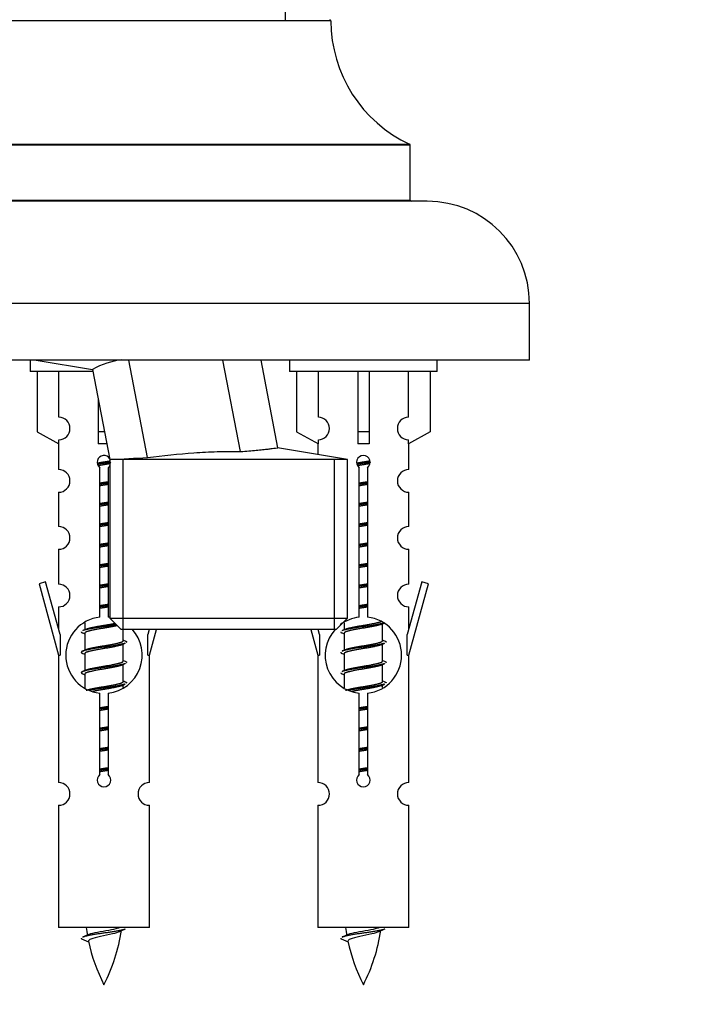
# Model space of a CAD drawing. Units: millimetres. Extents: x 0 to 1488, y 0 to 2166.
# Drawn here: x 1080 to 1139, y 1825 to 1912 of the extents above; entities that cross this region are included whole.
import ezdxf
from ezdxf import colors
from ezdxf.entities.mleader import LeaderData, LeaderLine
from ezdxf.math import Vec2, Vec3

# ---------------------------------------------------------------- set-up
doc = ezdxf.new("R2010")
doc.units = ezdxf.units.MM
doc.layers.add('DV2_Défaut', color=7, linetype='Continuous')
doc.layers.add('Défaut', color=7, linetype='Continuous')

# ---------------------------------------------------------------- blocks, each defined once
blk = doc.blocks.new('_DOT')
at = {"color": 0}
blk.add_line((0, 0), (-1, 0), dxfattribs=at)
at = {"color": 0, "const_width": 0.333}
blk.add_lwpolyline([(-0.1665, 0, 1), (0.1665, 0, 1)], format="xyb", close=True, dxfattribs=at)
blk = doc.blocks.new('SE1')
at = {"layer": 'DV2_Défaut', "color": 7, "linetype": 'Continuous'}
for p, q in [((1103.151, 1912.07), (1103.151, 2001.12)), ((1107.151, 1911.97), (1067.152, 1911.97)), ((1114.151, 1901.006), (1060.151, 1901.006)), ((1060.209, 1901.096), (1114.093, 1901.096)), ((1114.151, 1896.17), (1114.151, 1901.006)), ((1115.651, 1896.07), (1058.651, 1896.07)), ((1060.151, 1896.17), (1114.151, 1896.17)), ((1124.651, 1887.07), (1049.651, 1887.07)), ((1124.651, 1882.07), (1124.651, 1887.07)), ((1124.651, 1882.07), (1049.651, 1882.07)), ((1080.651, 1882.07), (1080.651, 1881.07)), ((1081.178, 1882.07), (1086.153, 1881.254)), ((1090.997, 1873.482), (1089.346, 1882.07)), ((1099.187, 1874.008), (1097.637, 1882.07)), ((1102.477, 1874.344), (1100.992, 1882.07)), ((1103.514, 1882.07), (1103.514, 1881.07)), ((1116.514, 1881.07), (1116.514, 1882.07)), ((1086.123, 1881.07), (1080.651, 1881.07)), ((1081.27, 1881.07), (1081.27, 1875.743)), ((1083.183, 1877.047), (1083.183, 1881.07)), ((1086.148, 1881.255), (1087.674, 1873.32)), ((1116.514, 1881.07), (1103.514, 1881.07)), ((1104.133, 1881.07), (1104.133, 1875.743)), ((1106.046, 1877.047), (1106.046, 1881.07)), ((1109.514, 1881.07), (1109.514, 1875.743)), ((1110.514, 1881.07), (1110.514, 1875.743)), ((1113.983, 1877.047), (1113.983, 1881.07)), ((1115.895, 1881.07), (1115.895, 1875.743)), ((1086.651, 1878.638), (1086.651, 1875.743)), ((1081.27, 1875.743), (1083.183, 1874.691)), ((1083.183, 1874.691), (1083.183, 1875.048)), ((1087.208, 1875.743), (1086.651, 1875.743)), ((1086.651, 1875.743), (1086.651, 1874.691)), ((1104.133, 1875.743), (1106.046, 1874.691)), ((1106.046, 1874.691), (1106.046, 1875.048)), ((1110.514, 1875.743), (1109.514, 1875.743)), ((1109.514, 1875.743), (1109.514, 1874.691)), ((1110.514, 1875.743), (1110.514, 1874.691)), ((1115.895, 1875.743), (1113.983, 1874.691)), ((1113.983, 1874.691), (1113.983, 1875.048)), ((1083.151, 1874.708), (1083.151, 1872.427)), ((1108.629, 1873.32), (1102.451, 1874.346)), ((1106.014, 1874.708), (1106.014, 1873.754)), ((1114.014, 1872.427), (1114.014, 1874.708)), ((1108.629, 1873.32), (1087.674, 1873.32)), ((1087.674, 1873.32), (1087.674, 1859.32)), ((1088.836, 1858.32), (1088.836, 1873.32)), ((1107.467, 1858.32), (1107.467, 1873.32)), ((1108.629, 1859.32), (1108.629, 1873.32)), ((1086.786, 1859.419), (1086.786, 1872.594)), ((1087.517, 1872.594), (1087.517, 1859.419)), ((1109.649, 1859.419), (1109.649, 1872.594)), ((1110.38, 1872.594), (1110.38, 1859.419)), ((1083.151, 1870.428), (1083.151, 1867.399)), ((1114.014, 1867.399), (1114.014, 1870.428)), ((1083.151, 1865.4), (1083.151, 1862.326)), ((1114.014, 1862.326), (1114.014, 1865.4)), ((1082, 1862.527), (1081.425, 1862.36)), ((1081.425, 1862.36), (1083.151, 1856.07)), ((1083.278, 1857.895), (1082, 1862.527)), ((1115.165, 1862.527), (1113.887, 1857.895)), ((1114.014, 1856.07), (1115.74, 1862.36)), ((1115.74, 1862.36), (1115.165, 1862.527)), ((1083.151, 1860.327), (1083.151, 1858.356)), ((1114.014, 1858.356), (1114.014, 1860.327)), ((1085.451, 1858.92), (1085.451, 1858.313)), ((1087.674, 1859.32), (1108.629, 1859.32)), ((1087.674, 1859.32), (1088.674, 1858.32)), ((1107.629, 1858.32), (1108.629, 1859.32)), ((1108.314, 1858.92), (1108.314, 1858.313)), ((1111.573, 1858.783), (1111.892, 1858.926)), ((1111.714, 1857.356), (1111.714, 1858.846)), ((1083.278, 1857.895), (1083.278, 1856.07)), ((1085.273, 1858.026), (1085.451, 1857.947)), ((1085.451, 1858.003), (1085.451, 1856.513)), ((1107.629, 1858.32), (1088.674, 1858.32)), ((1088.851, 1857.356), (1088.851, 1858.32)), ((1091.141, 1858.32), (1091.024, 1857.895)), ((1091.024, 1856.07), (1091.024, 1857.895)), ((1091.151, 1856.07), (1091.769, 1858.32)), ((1105.397, 1858.32), (1106.014, 1856.07)), ((1106.141, 1857.895), (1106.024, 1858.32)), ((1106.141, 1857.895), (1106.141, 1856.07)), ((1108.137, 1858.026), (1108.314, 1857.947)), ((1108.314, 1858.003), (1108.314, 1856.513)), ((1113.887, 1856.07), (1113.887, 1857.895)), ((1088.71, 1856.983), (1089.029, 1857.126)), ((1088.851, 1855.556), (1088.851, 1857.046)), ((1111.573, 1856.983), (1111.892, 1857.126)), ((1111.714, 1855.556), (1111.714, 1857.046)), ((1083.151, 1856.07), (1083.278, 1856.07)), ((1083.151, 1856.07), (1083.151, 1844.84)), ((1085.273, 1856.226), (1085.451, 1856.147)), ((1085.451, 1856.203), (1085.451, 1854.713)), ((1091.024, 1856.07), (1091.151, 1856.07)), ((1091.151, 1844.84), (1091.151, 1856.07)), ((1106.014, 1856.07), (1106.141, 1856.07)), ((1106.014, 1856.07), (1106.014, 1844.84)), ((1108.137, 1856.226), (1108.314, 1856.147)), ((1108.314, 1856.203), (1108.314, 1854.713)), ((1113.887, 1856.07), (1114.014, 1856.07)), ((1114.014, 1844.84), (1114.014, 1856.07)), ((1088.71, 1855.183), (1089.029, 1855.326)), ((1088.851, 1853.756), (1088.851, 1855.246)), ((1111.573, 1855.183), (1111.892, 1855.326)), ((1111.714, 1853.756), (1111.714, 1855.246)), ((1085.273, 1854.426), (1085.451, 1854.347)), ((1085.451, 1854.403), (1085.451, 1853.198)), ((1108.137, 1854.426), (1108.314, 1854.347)), ((1108.314, 1854.403), (1108.314, 1853.198)), ((1088.71, 1853.383), (1089.029, 1853.526)), ((1088.851, 1853.219), (1088.851, 1853.446)), ((1111.573, 1853.383), (1111.892, 1853.526)), ((1111.714, 1853.219), (1111.714, 1853.446)), ((1086.786, 1845.546), (1086.786, 1852.72)), ((1087.517, 1852.72), (1087.517, 1845.546)), ((1109.649, 1845.546), (1109.649, 1852.72)), ((1110.38, 1852.72), (1110.38, 1845.546)), ((1083.151, 1842.841), (1083.151, 1832.07)), ((1091.151, 1832.07), (1091.151, 1842.841)), ((1106.014, 1842.841), (1106.014, 1832.07)), ((1114.014, 1832.07), (1114.014, 1842.841)), ((1091.151, 1832.07), (1083.151, 1832.07)), ((1114.014, 1832.07), (1106.014, 1832.07)), ((1085.182, 1831.079), (1085.799, 1830.815)), ((1108.045, 1831.079), (1108.662, 1830.815))]:
    blk.add_line(p, q, dxfattribs=at)
for centre, radius, start, end in [((1107.051, 1911.97), 0.1, 0.042, 90), ((1119.151, 1911.978), 12, 180.042, 245.07327), ((1114.051, 1901.006), 0.1, 0, 65.07327), ((1114.251, 1896.17), 0.1, 180, 270), ((1115.651, 1887.07), 9, 0, 90), ((1089.81, 1874.557), 7.633, 98.28504, 118.6643), ((1083.151, 1876.048), 1, 271.79784, 88.20216), ((1106.014, 1876.048), 1, 271.79784, 88.20216), ((1114.014, 1876.048), 1, 91.79784, 268.20216), ((1087.151, 1873.07), 0.6, 29.57246, 232.49111), ((1060.748, 2458.123), 585.423, 272.636131, 272.961743), ((1110.014, 1873.07), 0.6, 307.50889, 232.49111), ((1083.151, 1871.427), 1, 270.00005, 90.00005), ((1087.151, 1873.07), 0.6, 307.50889, 332.00815), ((1114.014, 1871.427), 1, 89.99995, 269.99995), ((1083.151, 1866.399), 1, 270.00005, 90.00005), ((1114.014, 1866.399), 1, 89.99995, 269.99995), ((1083.151, 1861.326), 1, 270.00005, 90.00005), ((1114.014, 1861.326), 1, 89.99995, 269.99995), ((1087.151, 1856.07), 3.369, 96.2248, 263.7752), ((1087.151, 1856.07), 3.369, 80.46964, 83.7752), ((1110.014, 1856.07), 3.369, 96.2248, 127.41428), ((1110.014, 1856.07), 3.369, 276.2248, 83.7752), ((1067.561, 1898.083), 43.609, 293.96371, 294.41881), ((1087.151, 1856.07), 3.369, 276.2248, 42.69499), ((1110.014, 1856.07), 3.369, 137.91267, 263.7752), ((1090.425, 1898.083), 43.609, 293.96371, 294.41881), ((1106.633, 1897.03), 43.426, 245.82759, 246.08465), ((1129.496, 1897.03), 43.426, 245.82759, 246.08465), ((1067.561, 1896.283), 43.609, 293.96371, 294.41881), ((1090.425, 1896.283), 43.609, 293.96371, 294.41881), ((1106.633, 1895.23), 43.426, 245.82759, 246.08465), ((1129.496, 1895.23), 43.426, 245.82759, 246.08465), ((1067.561, 1894.483), 43.609, 293.96371, 294.41881), ((1090.425, 1894.483), 43.609, 293.96371, 294.41881), ((1106.633, 1893.43), 43.426, 245.82759, 246.08465), ((1129.496, 1893.43), 43.426, 245.82759, 246.08465), ((1087.151, 1845.07), 0.6, 127.50889, 52.49111), ((1110.014, 1845.07), 0.6, 127.50889, 52.49111), ((1083.151, 1843.84), 1, 270.00005, 90.00005), ((1091.151, 1843.84), 1, 89.99995, 269.99995), ((1106.014, 1843.84), 1, 270.00005, 90.00005), ((1114.014, 1843.84), 1, 89.99995, 269.99995), ((1100.906, 1834.076), 15.455, 187.46067, 190.15118), ((1073.396, 1834.076), 15.455, 332.87359, 351.63784), ((1100.903, 1805.03), 29.401, 113.82049, 114.94098), ((1123.769, 1834.076), 15.455, 187.46067, 190.15118), ((1096.259, 1834.076), 15.455, 332.87359, 351.63784), ((1123.766, 1805.03), 29.401, 113.82049, 114.94098), ((1069.327, 1867.181), 39.327, 293.92211, 294.83951), ((1100.906, 1834.076), 15.455, 192.02544, 207.12641), ((1092.19, 1867.181), 39.327, 293.92211, 294.83951), ((1123.769, 1834.076), 15.455, 192.02544, 207.12641)]:
    blk.add_arc(centre, radius, start, end, dxfattribs=at)
for centre, start_param in [((1087.151, 1872.506), 1.505892), ((1110.014, 1872.506), 1.445468)]:
    blk.add_ellipse(centre, major_axis=(4, 0), ratio=0.550336, start_param=start_param, end_param=1.696124, dxfattribs=at)
for points, knots in [([(1099.187, 1874.008), (1099.699, 1874.051), (1100.158, 1874.092), (1100.769, 1874.151), (1100.96, 1874.17), (1101.31, 1874.206), (1101.468, 1874.223), (1101.751, 1874.254), (1101.876, 1874.269), (1102.093, 1874.294), (1102.185, 1874.305), (1102.404, 1874.332), (1102.477, 1874.342), (1102.477, 1874.342), (1102.477, 1874.342), (1102.477, 1874.342)], [0, 0, 0, 0, 0.249868, 0.249868, 0.374802, 0.374802, 0.499736, 0.499736, 0.62467, 0.62467, 0.749604, 0.749604, 0.999471, 0.999471, 1, 1, 1, 1]), ([(1090.997, 1873.482), (1092.356, 1873.652), (1093.716, 1873.804), (1095.763, 1873.954), (1096.446, 1873.99), (1097.815, 1874.027), (1098.5, 1874.027), (1099.187, 1874.008)], [0, 0, 0, 0, 0.5, 0.5, 0.75, 0.75, 1, 1, 1, 1]), ([(1088.521, 1831.696), (1088.382, 1831.637), (1088.162, 1831.578), (1087.575, 1831.434), (1087.195, 1831.365), (1086.5, 1831.211), (1086.19, 1831.124), (1085.85, 1830.989), (1085.777, 1830.925), (1085.791, 1830.859)], [0, 0, 0, 0, 0.2324868, 0.2324868, 0.5082172, 0.5082172, 0.7839476, 0.7839476, 1, 1, 1, 1]), ([(1085.815, 1831.478), (1085.829, 1831.484), (1085.843, 1831.489), (1086.015, 1831.55), (1086.274, 1831.615), (1086.891, 1831.739), (1087.246, 1831.791), (1087.899, 1831.911), (1088.195, 1831.975), (1088.451, 1832.044), (1088.493, 1832.057), (1088.531, 1832.07)], [0, 0, 0, 0, 0.029349, 0.029349, 0.330025, 0.330025, 0.6307, 0.6307, 0.931376, 0.931376, 1, 1, 1, 1]), ([(1111.384, 1831.696), (1111.245, 1831.637), (1111.025, 1831.578), (1110.438, 1831.434), (1110.058, 1831.365), (1109.363, 1831.211), (1109.053, 1831.124), (1108.713, 1830.989), (1108.64, 1830.925), (1108.654, 1830.859)], [0, 0, 0, 0, 0.232487, 0.232487, 0.508217, 0.508217, 0.783948, 0.783948, 1, 1, 1, 1]), ([(1108.678, 1831.478), (1108.692, 1831.484), (1108.706, 1831.489), (1108.878, 1831.55), (1109.138, 1831.615), (1109.754, 1831.739), (1110.109, 1831.791), (1110.762, 1831.911), (1111.058, 1831.975), (1111.314, 1832.044), (1111.356, 1832.057), (1111.394, 1832.07)], [0, 0, 0, 0, 0.029349, 0.029349, 0.330025, 0.330025, 0.6307, 0.6307, 0.931376, 0.931376, 1, 1, 1, 1])]:
    blk.add_open_spline(points, degree=3, knots=knots, dxfattribs=at)
for points, weights, knots in [([(1086.559, 1873.006), (1086.846, 1873.059), (1087.151, 1873.106), (1087.451, 1873.152), (1087.732, 1873.204)], [0.939613556073, 0.954040621114, 1, 0.954945646648, 0.940193974749], [0, 0, 0, 0.504972, 0.504972, 1, 1, 1]), ([(1087.757, 1873.065), (1087.461, 1873.02), (1087.151, 1872.98), (1086.856, 1872.941), (1086.573, 1872.898)], [0.943994856981, 0.960135845087, 1, 0.961928908056, 0.945494873924], [0, 0, 0, 0.511504, 0.511504, 1, 1, 1]), ([(1087.736, 1872.952), (1087.453, 1872.899), (1087.151, 1872.853), (1086.885, 1872.812), (1086.632, 1872.766)], [0.939984768291, 0.954623807608, 1, 0.959750653178, 0.943685143671], [0, 0, 0, 0.529938, 0.529938, 1, 1, 1]), ([(1109.422, 1873.006), (1109.709, 1873.059), (1110.014, 1873.106), (1110.314, 1873.152), (1110.595, 1873.204)], [0.939613556073, 0.954040621114, 1, 0.954945646648, 0.940193974749], [0, 0, 0, 0.504972, 0.504972, 1, 1, 1]), ([(1110.62, 1873.065), (1110.324, 1873.02), (1110.014, 1872.98), (1109.719, 1872.941), (1109.436, 1872.898)], [0.943994856981, 0.960135845087, 1, 0.961928908056, 0.945494873924], [0, 0, 0, 0.511504, 0.511504, 1, 1, 1]), ([(1110.599, 1872.952), (1110.316, 1872.899), (1110.014, 1872.853), (1109.748, 1872.812), (1109.495, 1872.766)], [0.939984768291, 0.954623807608, 1, 0.959750653178, 0.943685143671], [0, 0, 0, 0.529938, 0.529938, 1, 1, 1]), ([(1086.779, 1871.246), (1086.963, 1871.277), (1087.151, 1871.306), (1087.34, 1871.335), (1087.524, 1871.367)], [0.954711593229, 0.971138154054, 1, 0.971138154054, 0.954711593229], [0, 0, 0, 0.5, 0.5, 1, 1, 1]), ([(1087.524, 1871.231), (1087.339, 1871.204), (1087.151, 1871.18), (1086.963, 1871.155), (1086.779, 1871.129)], [0.959880202632, 0.975436531063, 1, 0.975436531063, 0.959880202632], [0, 0, 0, 0.5, 0.5, 1, 1, 1]), ([(1087.524, 1871.114), (1087.34, 1871.082), (1087.151, 1871.053), (1086.963, 1871.024), (1086.779, 1870.992)], [0.954711593229, 0.971138154054, 1, 0.971138154054, 0.954711593229], [0, 0, 0, 0.5, 0.5, 1, 1, 1]), ([(1109.642, 1871.246), (1109.826, 1871.277), (1110.014, 1871.306), (1110.203, 1871.335), (1110.387, 1871.367)], [0.954711593229, 0.971138154054, 1, 0.971138154054, 0.954711593229], [0, 0, 0, 0.5, 0.5, 1, 1, 1]), ([(1110.387, 1871.231), (1110.202, 1871.204), (1110.014, 1871.18), (1109.826, 1871.155), (1109.642, 1871.129)], [0.959880202632, 0.975436531063, 1, 0.975436531063, 0.959880202632], [0, 0, 0, 0.5, 0.5, 1, 1, 1]), ([(1110.387, 1871.114), (1110.203, 1871.082), (1110.014, 1871.053), (1109.826, 1871.024), (1109.642, 1870.992)], [0.954711593229, 0.971138154054, 1, 0.971138154054, 0.954711593229], [0, 0, 0, 0.5, 0.5, 1, 1, 1]), ([(1086.779, 1869.446), (1086.963, 1869.477), (1087.151, 1869.506), (1087.34, 1869.535), (1087.524, 1869.567)], [0.954711593229, 0.971138154054, 1, 0.971138154054, 0.954711593229], [0, 0, 0, 0.5, 0.5, 1, 1, 1]), ([(1087.524, 1869.431), (1087.339, 1869.404), (1087.151, 1869.38), (1086.963, 1869.355), (1086.779, 1869.329)], [0.959880202632, 0.975436531063, 1, 0.975436531063, 0.959880202632], [0, 0, 0, 0.5, 0.5, 1, 1, 1]), ([(1087.524, 1869.314), (1087.34, 1869.282), (1087.151, 1869.253), (1086.963, 1869.224), (1086.779, 1869.192)], [0.954711593229, 0.971138154054, 1, 0.971138154054, 0.954711593229], [0, 0, 0, 0.5, 0.5, 1, 1, 1]), ([(1109.642, 1869.446), (1109.826, 1869.477), (1110.014, 1869.506), (1110.203, 1869.535), (1110.387, 1869.567)], [0.954711593229, 0.971138154054, 1, 0.971138154054, 0.954711593229], [0, 0, 0, 0.5, 0.5, 1, 1, 1]), ([(1110.387, 1869.431), (1110.202, 1869.404), (1110.014, 1869.38), (1109.826, 1869.355), (1109.642, 1869.329)], [0.959880202632, 0.975436531063, 1, 0.975436531063, 0.959880202632], [0, 0, 0, 0.5, 0.5, 1, 1, 1]), ([(1110.387, 1869.314), (1110.203, 1869.282), (1110.014, 1869.253), (1109.826, 1869.224), (1109.642, 1869.192)], [0.954711593229, 0.971138154054, 1, 0.971138154054, 0.954711593229], [0, 0, 0, 0.5, 0.5, 1, 1, 1]), ([(1086.779, 1867.646), (1086.963, 1867.677), (1087.151, 1867.706), (1087.34, 1867.735), (1087.524, 1867.767)], [0.954711593229, 0.971138154054, 1, 0.971138154054, 0.954711593229], [0, 0, 0, 0.5, 0.5, 1, 1, 1]), ([(1087.524, 1867.631), (1087.339, 1867.604), (1087.151, 1867.58), (1086.963, 1867.555), (1086.779, 1867.529)], [0.959880202632, 0.975436531063, 1, 0.975436531063, 0.959880202632], [0, 0, 0, 0.5, 0.5, 1, 1, 1]), ([(1087.524, 1867.514), (1087.34, 1867.482), (1087.151, 1867.453), (1086.963, 1867.424), (1086.779, 1867.392)], [0.954711593229, 0.971138154054, 1, 0.971138154054, 0.954711593229], [0, 0, 0, 0.5, 0.5, 1, 1, 1]), ([(1109.642, 1867.646), (1109.826, 1867.677), (1110.014, 1867.706), (1110.203, 1867.735), (1110.387, 1867.767)], [0.954711593229, 0.971138154054, 1, 0.971138154054, 0.954711593229], [0, 0, 0, 0.5, 0.5, 1, 1, 1]), ([(1110.387, 1867.631), (1110.202, 1867.604), (1110.014, 1867.58), (1109.826, 1867.555), (1109.642, 1867.529)], [0.959880202632, 0.975436531063, 1, 0.975436531063, 0.959880202632], [0, 0, 0, 0.5, 0.5, 1, 1, 1]), ([(1110.387, 1867.514), (1110.203, 1867.482), (1110.014, 1867.453), (1109.826, 1867.424), (1109.642, 1867.392)], [0.954711593229, 0.971138154054, 1, 0.971138154054, 0.954711593229], [0, 0, 0, 0.5, 0.5, 1, 1, 1]), ([(1086.779, 1865.846), (1086.963, 1865.877), (1087.151, 1865.906), (1087.34, 1865.935), (1087.524, 1865.967)], [0.954711593229, 0.971138154054, 1, 0.971138154054, 0.954711593229], [0, 0, 0, 0.5, 0.5, 1, 1, 1]), ([(1087.524, 1865.831), (1087.339, 1865.804), (1087.151, 1865.78), (1086.963, 1865.755), (1086.779, 1865.729)], [0.959880202632, 0.975436531063, 1, 0.975436531063, 0.959880202632], [0, 0, 0, 0.5, 0.5, 1, 1, 1]), ([(1087.524, 1865.714), (1087.34, 1865.682), (1087.151, 1865.653), (1086.963, 1865.624), (1086.779, 1865.592)], [0.954711593229, 0.971138154054, 1, 0.971138154054, 0.954711593229], [0, 0, 0, 0.5, 0.5, 1, 1, 1]), ([(1109.642, 1865.846), (1109.826, 1865.877), (1110.014, 1865.906), (1110.203, 1865.935), (1110.387, 1865.967)], [0.954711593229, 0.971138154054, 1, 0.971138154054, 0.954711593229], [0, 0, 0, 0.5, 0.5, 1, 1, 1]), ([(1110.387, 1865.831), (1110.202, 1865.804), (1110.014, 1865.78), (1109.826, 1865.755), (1109.642, 1865.729)], [0.959880202632, 0.975436531063, 1, 0.975436531063, 0.959880202632], [0, 0, 0, 0.5, 0.5, 1, 1, 1]), ([(1110.387, 1865.714), (1110.203, 1865.682), (1110.014, 1865.653), (1109.826, 1865.624), (1109.642, 1865.592)], [0.954711593229, 0.971138154054, 1, 0.971138154054, 0.954711593229], [0, 0, 0, 0.5, 0.5, 1, 1, 1]), ([(1086.779, 1864.046), (1086.963, 1864.077), (1087.151, 1864.106), (1087.34, 1864.135), (1087.524, 1864.167)], [0.954711593229, 0.971138154054, 1, 0.971138154054, 0.954711593229], [0, 0, 0, 0.5, 0.5, 1, 1, 1]), ([(1087.524, 1864.031), (1087.339, 1864.004), (1087.151, 1863.98), (1086.963, 1863.955), (1086.779, 1863.929)], [0.959880202632, 0.975436531063, 1, 0.975436531063, 0.959880202632], [0, 0, 0, 0.5, 0.5, 1, 1, 1]), ([(1087.524, 1863.914), (1087.34, 1863.882), (1087.151, 1863.853), (1086.963, 1863.824), (1086.779, 1863.792)], [0.954711593229, 0.971138154054, 1, 0.971138154054, 0.954711593229], [0, 0, 0, 0.5, 0.5, 1, 1, 1]), ([(1109.642, 1864.046), (1109.826, 1864.077), (1110.014, 1864.106), (1110.203, 1864.135), (1110.387, 1864.167)], [0.954711593229, 0.971138154054, 1, 0.971138154054, 0.954711593229], [0, 0, 0, 0.5, 0.5, 1, 1, 1]), ([(1110.387, 1864.031), (1110.202, 1864.004), (1110.014, 1863.98), (1109.826, 1863.955), (1109.642, 1863.929)], [0.959880202632, 0.975436531063, 1, 0.975436531063, 0.959880202632], [0, 0, 0, 0.5, 0.5, 1, 1, 1]), ([(1110.387, 1863.914), (1110.203, 1863.882), (1110.014, 1863.853), (1109.826, 1863.824), (1109.642, 1863.792)], [0.954711593229, 0.971138154054, 1, 0.971138154054, 0.954711593229], [0, 0, 0, 0.5, 0.5, 1, 1, 1]), ([(1086.779, 1862.246), (1086.963, 1862.277), (1087.151, 1862.306), (1087.34, 1862.335), (1087.524, 1862.367)], [0.954711593229, 0.971138154054, 1, 0.971138154054, 0.954711593229], [0, 0, 0, 0.5, 0.5, 1, 1, 1]), ([(1087.524, 1862.231), (1087.339, 1862.204), (1087.151, 1862.18), (1086.963, 1862.155), (1086.779, 1862.129)], [0.959880202632, 0.975436531063, 1, 0.975436531063, 0.959880202632], [0, 0, 0, 0.5, 0.5, 1, 1, 1]), ([(1087.524, 1862.114), (1087.34, 1862.082), (1087.151, 1862.053), (1086.963, 1862.024), (1086.779, 1861.992)], [0.954711593229, 0.971138154054, 1, 0.971138154054, 0.954711593229], [0, 0, 0, 0.5, 0.5, 1, 1, 1]), ([(1109.642, 1862.246), (1109.826, 1862.277), (1110.014, 1862.306), (1110.203, 1862.335), (1110.387, 1862.367)], [0.954711593229, 0.971138154054, 1, 0.971138154054, 0.954711593229], [0, 0, 0, 0.5, 0.5, 1, 1, 1]), ([(1110.387, 1862.231), (1110.202, 1862.204), (1110.014, 1862.18), (1109.826, 1862.155), (1109.642, 1862.129)], [0.959880202632, 0.975436531063, 1, 0.975436531063, 0.959880202632], [0, 0, 0, 0.5, 0.5, 1, 1, 1]), ([(1110.387, 1862.114), (1110.203, 1862.082), (1110.014, 1862.053), (1109.826, 1862.024), (1109.642, 1861.992)], [0.954711593229, 0.971138154054, 1, 0.971138154054, 0.954711593229], [0, 0, 0, 0.5, 0.5, 1, 1, 1]), ([(1086.779, 1860.446), (1086.963, 1860.477), (1087.151, 1860.506), (1087.34, 1860.535), (1087.524, 1860.567)], [0.954711593229, 0.971138154054, 1, 0.971138154054, 0.954711593229], [0, 0, 0, 0.5, 0.5, 1, 1, 1]), ([(1087.524, 1860.431), (1087.339, 1860.404), (1087.151, 1860.38), (1086.963, 1860.355), (1086.779, 1860.329)], [0.959880202632, 0.975436531063, 1, 0.975436531063, 0.959880202632], [0, 0, 0, 0.5, 0.5, 1, 1, 1]), ([(1087.524, 1860.314), (1087.34, 1860.282), (1087.151, 1860.253), (1086.963, 1860.224), (1086.779, 1860.192)], [0.954711593229, 0.971138154054, 1, 0.971138154054, 0.954711593229], [0, 0, 0, 0.5, 0.5, 1, 1, 1]), ([(1109.642, 1860.446), (1109.826, 1860.477), (1110.014, 1860.506), (1110.203, 1860.535), (1110.387, 1860.567)], [0.954711593229, 0.971138154054, 1, 0.971138154054, 0.954711593229], [0, 0, 0, 0.5, 0.5, 1, 1, 1]), ([(1110.387, 1860.431), (1110.202, 1860.404), (1110.014, 1860.38), (1109.826, 1860.355), (1109.642, 1860.329)], [0.959880202632, 0.975436531063, 1, 0.975436531063, 0.959880202632], [0, 0, 0, 0.5, 0.5, 1, 1, 1]), ([(1110.387, 1860.314), (1110.203, 1860.282), (1110.014, 1860.253), (1109.826, 1860.224), (1109.642, 1860.192)], [0.954711593229, 0.971138154054, 1, 0.971138154054, 0.954711593229], [0, 0, 0, 0.5, 0.5, 1, 1, 1]), ([(1088.266, 1858.75), (1087.76, 1858.659), (1087.151, 1858.58), (1085.997, 1858.43), (1085.419, 1858.28), (1085.334, 1858.257), (1085.275, 1858.234)], [0.934081110004, 0.924552809891, 1, 0.866025403784, 1, 0.977713110418, 0.962841140698], [0, 0, 0, 0.325612, 0.325612, 0.903815, 0.903815, 1, 1, 1]), ([(1088.326, 1858.674), (1087.833, 1858.557), (1087.151, 1858.453), (1086.17, 1858.303), (1085.679, 1858.153), (1085.451, 1858.083), (1085.451, 1858.003)], [0.946464788604, 0.90299405864, 1, 0.866025403784, 1, 0.933012701892, 0.933012701892], [0, 0, 0, 0.325558, 0.325558, 0.775186, 0.775186, 1, 1, 1]), ([(1085.588, 1858.374), (1085.628, 1858.39), (1085.679, 1858.406), (1086.17, 1858.556), (1087.151, 1858.706), (1087.69, 1858.788), (1088.13, 1858.883)], [0.972032873102, 0.984138584193, 1, 0.866025403784, 1, 0.92176968086, 0.934899709213], [0, 0, 0, 0.069547, 0.069547, 0.656984, 0.656984, 1, 1, 1]), ([(1111.89, 1858.926), (1111.831, 1858.902), (1111.746, 1858.88), (1111.169, 1858.73), (1110.014, 1858.58), (1108.86, 1858.43), (1108.282, 1858.28), (1108.197, 1858.257), (1108.138, 1858.234)], [0.962852408417, 0.97772155243, 1, 0.866025403784, 1, 0.866025403784, 1, 0.977713110418, 0.962841140698], [0, 0, 0, 0.0712877, 0.0712877, 0.4999865, 0.4999865, 0.9286853, 0.9286853, 1, 1, 1]), ([(1111.575, 1858.784), (1111.536, 1858.768), (1111.487, 1858.753), (1110.996, 1858.603), (1110.014, 1858.453), (1109.033, 1858.303), (1108.542, 1858.153), (1108.314, 1858.083), (1108.314, 1858.003)], [0.972776584214, 0.984623505403, 1, 0.866025403784, 1, 0.866025403784, 1, 0.933012701892, 0.933012701892], [0, 0, 0, 0.043894, 0.043894, 0.426336, 0.426336, 0.808779, 0.808779, 1, 1, 1]), ([(1108.451, 1858.374), (1108.491, 1858.39), (1108.542, 1858.406), (1109.033, 1858.556), (1110.014, 1858.706), (1110.996, 1858.856), (1111.487, 1859.006), (1111.541, 1859.023), (1111.582, 1859.04)], [0.972032873102, 0.984138584193, 1, 0.866025403784, 1, 0.866025403784, 1, 0.983253175473, 0.970693057078], [0, 0, 0, 0.052773, 0.052773, 0.498527, 0.498527, 0.944281, 0.944281, 1, 1, 1]), ([(1089.027, 1857.126), (1088.968, 1857.102), (1088.883, 1857.08), (1088.306, 1856.93), (1087.151, 1856.78), (1085.997, 1856.63), (1085.419, 1856.48), (1084.95, 1856.358), (1085.276, 1856.225)], [0.962852408417, 0.97772155243, 1, 0.866025403784, 1, 0.866025403784, 1, 0.888253018409, 0.962920301125], [0, 0, 0, 0.055423, 0.055423, 0.388714, 0.388714, 0.722005, 0.722005, 1, 1, 1]), ([(1088.712, 1856.984), (1088.673, 1856.968), (1088.624, 1856.953), (1088.133, 1856.803), (1087.151, 1856.653), (1086.17, 1856.503), (1085.679, 1856.353), (1085.451, 1856.283), (1085.451, 1856.203)], [0.972776584214, 0.984623505403, 1, 0.866025403784, 1, 0.866025403784, 1, 0.933012701892, 0.933012701892], [0, 0, 0, 0.043894, 0.043894, 0.426336, 0.426336, 0.808779, 0.808779, 1, 1, 1]), ([(1085.588, 1856.574), (1085.628, 1856.59), (1085.679, 1856.606), (1086.17, 1856.756), (1087.151, 1856.906), (1088.133, 1857.056), (1088.624, 1857.206), (1088.851, 1857.276), (1088.851, 1857.356)], [0.972032873102, 0.984138584193, 1, 0.866025403784, 1, 0.866025403784, 1, 0.933012701892, 0.933012701892], [0, 0, 0, 0.0452153, 0.0452153, 0.4271292, 0.4271292, 0.8090431, 0.8090431, 1, 1, 1]), ([(1111.89, 1857.126), (1111.831, 1857.102), (1111.746, 1857.08), (1111.169, 1856.93), (1110.014, 1856.78), (1108.86, 1856.63), (1108.282, 1856.48), (1108.197, 1856.457), (1108.138, 1856.434)], [0.962852408417, 0.97772155243, 1, 0.866025403784, 1, 0.866025403784, 1, 0.977713110418, 0.962841140698], [0, 0, 0, 0.071288, 0.071288, 0.499986, 0.499986, 0.928685, 0.928685, 1, 1, 1]), ([(1111.575, 1856.984), (1111.536, 1856.968), (1111.487, 1856.953), (1110.996, 1856.803), (1110.014, 1856.653), (1109.033, 1856.503), (1108.542, 1856.353), (1108.314, 1856.283), (1108.314, 1856.203)], [0.972776584214, 0.984623505403, 1, 0.866025403784, 1, 0.866025403784, 1, 0.933012701892, 0.933012701892], [0, 0, 0, 0.043894, 0.043894, 0.426336, 0.426336, 0.808779, 0.808779, 1, 1, 1]), ([(1108.451, 1856.574), (1108.491, 1856.59), (1108.542, 1856.606), (1109.033, 1856.756), (1110.014, 1856.906), (1110.996, 1857.056), (1111.487, 1857.206), (1111.714, 1857.276), (1111.714, 1857.356)], [0.972032873102, 0.984138584193, 1, 0.866025403784, 1, 0.866025403784, 1, 0.933012701892, 0.933012701892], [0, 0, 0, 0.045215, 0.045215, 0.427129, 0.427129, 0.809043, 0.809043, 1, 1, 1]), ([(1089.027, 1855.326), (1088.968, 1855.302), (1088.883, 1855.28), (1088.306, 1855.13), (1087.151, 1854.98), (1085.997, 1854.83), (1085.419, 1854.68), (1084.95, 1854.558), (1085.276, 1854.425)], [0.962852408417, 0.97772155243, 1, 0.866025403784, 1, 0.866025403784, 1, 0.888253018409, 0.962920301125], [0, 0, 0, 0.0554225, 0.0554225, 0.3887137, 0.3887137, 0.7220049, 0.7220049, 1, 1, 1]), ([(1088.712, 1855.184), (1088.673, 1855.168), (1088.624, 1855.153), (1088.133, 1855.003), (1087.151, 1854.853), (1086.17, 1854.703), (1085.679, 1854.553), (1085.451, 1854.483), (1085.451, 1854.403)], [0.972776584214, 0.984623505403, 1, 0.866025403784, 1, 0.866025403784, 1, 0.933012701892, 0.933012701892], [0, 0, 0, 0.043894, 0.043894, 0.426336, 0.426336, 0.808779, 0.808779, 1, 1, 1]), ([(1085.588, 1854.774), (1085.628, 1854.79), (1085.679, 1854.806), (1086.17, 1854.956), (1087.151, 1855.106), (1088.133, 1855.256), (1088.624, 1855.406), (1088.851, 1855.476), (1088.851, 1855.556)], [0.972032873102, 0.984138584193, 1, 0.866025403784, 1, 0.866025403784, 1, 0.933012701892, 0.933012701892], [0, 0, 0, 0.045215, 0.045215, 0.427129, 0.427129, 0.809043, 0.809043, 1, 1, 1]), ([(1111.89, 1855.326), (1111.831, 1855.302), (1111.746, 1855.28), (1111.169, 1855.13), (1110.014, 1854.98), (1108.86, 1854.83), (1108.282, 1854.68), (1108.197, 1854.657), (1108.138, 1854.634)], [0.962852408417, 0.97772155243, 1, 0.866025403784, 1, 0.866025403784, 1, 0.977713110418, 0.962841140698], [0, 0, 0, 0.0712877, 0.0712877, 0.4999865, 0.4999865, 0.9286853, 0.9286853, 1, 1, 1]), ([(1111.575, 1855.184), (1111.536, 1855.168), (1111.487, 1855.153), (1110.996, 1855.003), (1110.014, 1854.853), (1109.033, 1854.703), (1108.542, 1854.553), (1108.314, 1854.483), (1108.314, 1854.403)], [0.972776584214, 0.984623505403, 1, 0.866025403784, 1, 0.866025403784, 1, 0.933012701892, 0.933012701892], [0, 0, 0, 0.043894, 0.043894, 0.426336, 0.426336, 0.808779, 0.808779, 1, 1, 1]), ([(1108.451, 1854.774), (1108.491, 1854.79), (1108.542, 1854.806), (1109.033, 1854.956), (1110.014, 1855.106), (1110.996, 1855.256), (1111.487, 1855.406), (1111.714, 1855.476), (1111.714, 1855.556)], [0.972032873102, 0.984138584193, 1, 0.866025403784, 1, 0.866025403784, 1, 0.933012701892, 0.933012701892], [0, 0, 0, 0.045215, 0.045215, 0.427129, 0.427129, 0.809043, 0.809043, 1, 1, 1]), ([(1085.588, 1852.974), (1085.628, 1852.99), (1085.679, 1853.006), (1086.17, 1853.156), (1087.151, 1853.306), (1088.133, 1853.456), (1088.624, 1853.606), (1088.851, 1853.676), (1088.851, 1853.756)], [0.972032873102, 0.984138584193, 1, 0.866025403784, 1, 0.866025403784, 1, 0.933012701892, 0.933012701892], [0, 0, 0, 0.0452153, 0.0452153, 0.4271292, 0.4271292, 0.8090431, 0.8090431, 1, 1, 1]), ([(1089.027, 1853.526), (1088.968, 1853.502), (1088.883, 1853.48), (1088.306, 1853.33), (1087.151, 1853.18), (1086.389, 1853.081), (1085.821, 1852.969)], [0.962852408417, 0.97772155243, 1, 0.866025403784, 1, 0.907383470239, 0.942818404372], [0, 0, 0, 0.089519, 0.089519, 0.627851, 0.627851, 1, 1, 1]), ([(1088.712, 1853.384), (1088.673, 1853.368), (1088.624, 1853.353), (1088.133, 1853.203), (1087.151, 1853.053), (1086.612, 1852.971), (1086.171, 1852.876)], [0.972776584214, 0.984623505403, 1, 0.866025403784, 1, 0.921611656357, 0.934953127062], [0, 0, 0, 0.067518, 0.067518, 0.655798, 0.655798, 1, 1, 1]), ([(1108.451, 1852.974), (1108.491, 1852.99), (1108.542, 1853.006), (1109.033, 1853.156), (1110.014, 1853.306), (1110.996, 1853.456), (1111.487, 1853.606), (1111.714, 1853.676), (1111.714, 1853.756)], [0.972032873102, 0.984138584193, 1, 0.866025403784, 1, 0.866025403784, 1, 0.933012701892, 0.933012701892], [0, 0, 0, 0.045215, 0.045215, 0.427129, 0.427129, 0.809043, 0.809043, 1, 1, 1]), ([(1111.89, 1853.526), (1111.831, 1853.502), (1111.746, 1853.48), (1111.169, 1853.33), (1110.014, 1853.18), (1109.253, 1853.081), (1108.684, 1852.969)], [0.962852408417, 0.97772155243, 1, 0.866025403784, 1, 0.907383470239, 0.942818404372], [0, 0, 0, 0.089519, 0.089519, 0.627851, 0.627851, 1, 1, 1]), ([(1111.575, 1853.384), (1111.536, 1853.368), (1111.487, 1853.353), (1110.996, 1853.203), (1110.014, 1853.053), (1109.475, 1852.971), (1109.034, 1852.876)], [0.972776584214, 0.984623505403, 1, 0.866025403784, 1, 0.921611656357, 0.934953127062], [0, 0, 0, 0.0675179, 0.0675179, 0.6557981, 0.6557981, 1, 1, 1]), ([(1086.779, 1851.446), (1086.963, 1851.477), (1087.151, 1851.506), (1087.34, 1851.535), (1087.524, 1851.567)], [0.954711593229, 0.971138154054, 1, 0.971138154054, 0.954711593229], [0, 0, 0, 0.5, 0.5, 1, 1, 1]), ([(1109.642, 1851.446), (1109.826, 1851.477), (1110.014, 1851.506), (1110.203, 1851.535), (1110.387, 1851.567)], [0.954711593229, 0.971138154054, 1, 0.971138154054, 0.954711593229], [0, 0, 0, 0.5, 0.5, 1, 1, 1]), ([(1087.524, 1851.431), (1087.339, 1851.404), (1087.151, 1851.38), (1086.963, 1851.355), (1086.779, 1851.329)], [0.959880202632, 0.975436531063, 1, 0.975436531063, 0.959880202632], [0, 0, 0, 0.5, 0.5, 1, 1, 1]), ([(1087.524, 1851.314), (1087.34, 1851.282), (1087.151, 1851.253), (1086.963, 1851.224), (1086.779, 1851.192)], [0.954711593229, 0.971138154054, 1, 0.971138154054, 0.954711593229], [0, 0, 0, 0.5, 0.5, 1, 1, 1]), ([(1110.387, 1851.431), (1110.202, 1851.404), (1110.014, 1851.38), (1109.826, 1851.355), (1109.642, 1851.329)], [0.959880202632, 0.975436531063, 1, 0.975436531063, 0.959880202632], [0, 0, 0, 0.5, 0.5, 1, 1, 1]), ([(1110.387, 1851.314), (1110.203, 1851.282), (1110.014, 1851.253), (1109.826, 1851.224), (1109.642, 1851.192)], [0.954711593229, 0.971138154054, 1, 0.971138154054, 0.954711593229], [0, 0, 0, 0.5, 0.5, 1, 1, 1]), ([(1086.779, 1849.646), (1086.963, 1849.677), (1087.151, 1849.706), (1087.34, 1849.735), (1087.524, 1849.767)], [0.954711593229, 0.971138154054, 1, 0.971138154054, 0.954711593229], [0, 0, 0, 0.5, 0.5, 1, 1, 1]), ([(1087.524, 1849.631), (1087.339, 1849.604), (1087.151, 1849.58), (1086.963, 1849.555), (1086.779, 1849.529)], [0.959880202632, 0.975436531063, 1, 0.975436531063, 0.959880202632], [0, 0, 0, 0.5, 0.5, 1, 1, 1]), ([(1087.524, 1849.514), (1087.34, 1849.482), (1087.151, 1849.453), (1086.963, 1849.424), (1086.779, 1849.392)], [0.954711593229, 0.971138154054, 1, 0.971138154054, 0.954711593229], [0, 0, 0, 0.5, 0.5, 1, 1, 1]), ([(1109.642, 1849.646), (1109.826, 1849.677), (1110.014, 1849.706), (1110.203, 1849.735), (1110.387, 1849.767)], [0.954711593229, 0.971138154054, 1, 0.971138154054, 0.954711593229], [0, 0, 0, 0.5, 0.5, 1, 1, 1]), ([(1110.387, 1849.631), (1110.202, 1849.604), (1110.014, 1849.58), (1109.826, 1849.555), (1109.642, 1849.529)], [0.959880202632, 0.975436531063, 1, 0.975436531063, 0.959880202632], [0, 0, 0, 0.5, 0.5, 1, 1, 1]), ([(1110.387, 1849.514), (1110.203, 1849.482), (1110.014, 1849.453), (1109.826, 1849.424), (1109.642, 1849.392)], [0.954711593229, 0.971138154054, 1, 0.971138154054, 0.954711593229], [0, 0, 0, 0.5, 0.5, 1, 1, 1]), ([(1086.779, 1847.846), (1086.963, 1847.877), (1087.151, 1847.906), (1087.34, 1847.935), (1087.524, 1847.967)], [0.954711593229, 0.971138154054, 1, 0.971138154054, 0.954711593229], [0, 0, 0, 0.5, 0.5, 1, 1, 1]), ([(1087.524, 1847.831), (1087.339, 1847.804), (1087.151, 1847.78), (1086.963, 1847.755), (1086.779, 1847.729)], [0.959880202632, 0.975436531063, 1, 0.975436531063, 0.959880202632], [0, 0, 0, 0.5, 0.5, 1, 1, 1]), ([(1087.524, 1847.714), (1087.34, 1847.682), (1087.151, 1847.653), (1086.963, 1847.624), (1086.779, 1847.592)], [0.954711593229, 0.971138154054, 1, 0.971138154054, 0.954711593229], [0, 0, 0, 0.5, 0.5, 1, 1, 1]), ([(1109.642, 1847.846), (1109.826, 1847.877), (1110.014, 1847.906), (1110.203, 1847.935), (1110.387, 1847.967)], [0.954711593229, 0.971138154054, 1, 0.971138154054, 0.954711593229], [0, 0, 0, 0.5, 0.5, 1, 1, 1]), ([(1110.387, 1847.831), (1110.202, 1847.804), (1110.014, 1847.78), (1109.826, 1847.755), (1109.642, 1847.729)], [0.959880202632, 0.975436531063, 1, 0.975436531063, 0.959880202632], [0, 0, 0, 0.5, 0.5, 1, 1, 1]), ([(1110.387, 1847.714), (1110.203, 1847.682), (1110.014, 1847.653), (1109.826, 1847.624), (1109.642, 1847.592)], [0.954711593229, 0.971138154054, 1, 0.971138154054, 0.954711593229], [0, 0, 0, 0.5, 0.5, 1, 1, 1]), ([(1086.779, 1846.046), (1086.963, 1846.077), (1087.151, 1846.106), (1087.34, 1846.135), (1087.524, 1846.167)], [0.954711593229, 0.971138154054, 1, 0.971138154054, 0.954711593229], [0, 0, 0, 0.5, 0.5, 1, 1, 1]), ([(1087.524, 1846.031), (1087.339, 1846.004), (1087.151, 1845.98), (1086.963, 1845.955), (1086.779, 1845.929)], [0.959880202632, 0.975436531063, 1, 0.975436531063, 0.959880202632], [0, 0, 0, 0.5, 0.5, 1, 1, 1]), ([(1087.524, 1845.914), (1087.34, 1845.882), (1087.151, 1845.853), (1086.963, 1845.824), (1086.779, 1845.792)], [0.954711593229, 0.971138154054, 1, 0.971138154054, 0.954711593229], [0, 0, 0, 0.5, 0.5, 1, 1, 1]), ([(1109.642, 1846.046), (1109.826, 1846.077), (1110.014, 1846.106), (1110.203, 1846.135), (1110.387, 1846.167)], [0.954711593229, 0.971138154054, 1, 0.971138154054, 0.954711593229], [0, 0, 0, 0.5, 0.5, 1, 1, 1]), ([(1110.387, 1846.031), (1110.202, 1846.004), (1110.014, 1845.98), (1109.826, 1845.955), (1109.642, 1845.929)], [0.959880202632, 0.975436531063, 1, 0.975436531063, 0.959880202632], [0, 0, 0, 0.5, 0.5, 1, 1, 1]), ([(1110.387, 1845.914), (1110.203, 1845.882), (1110.014, 1845.853), (1109.826, 1845.824), (1109.642, 1845.792)], [0.954711593229, 0.971138154054, 1, 0.971138154054, 0.954711593229], [0, 0, 0, 0.5, 0.5, 1, 1, 1]), ([(1089.027, 1831.926), (1088.968, 1831.902), (1088.883, 1831.88), (1088.306, 1831.73), (1087.151, 1831.58), (1085.997, 1831.43), (1085.419, 1831.28), (1085.334, 1831.257), (1085.275, 1831.234)], [0.962852408417, 0.97772155243, 1, 0.866025403784, 1, 0.866025403784, 1, 0.977712975161, 0.962840960185], [0, 0, 0, 0.071288, 0.071288, 0.499986, 0.499986, 0.928685, 0.928685, 1, 1, 1]), ([(1111.89, 1831.926), (1111.831, 1831.902), (1111.746, 1831.88), (1111.169, 1831.73), (1110.014, 1831.58), (1108.86, 1831.43), (1108.282, 1831.28), (1108.197, 1831.257), (1108.138, 1831.234)], [0.962852408417, 0.97772155243, 1, 0.866025403784, 1, 0.866025403784, 1, 0.977712975161, 0.962840960185], [0, 0, 0, 0.071288, 0.071288, 0.499986, 0.499986, 0.928685, 0.928685, 1, 1, 1])]:
    blk.add_rational_spline(points, weights, degree=2, knots=knots, dxfattribs=at)
for points, weights in [([(1085.151, 1858.13), (1085.151, 1858.076), (1085.276, 1858.025)], [0.933012701892, 0.933012701892, 0.962920301125]), ([(1108.014, 1858.13), (1108.014, 1858.076), (1108.139, 1858.025)], [0.933012701892, 0.933012701892, 0.962920301125]), ([(1089.027, 1857.334), (1089.151, 1857.283), (1089.151, 1857.23)], [0.962902020678, 0.933012701892, 0.933012701892]), ([(1111.89, 1857.334), (1112.014, 1857.283), (1112.014, 1857.23)], [0.962902020678, 0.933012701892, 0.933012701892]), ([(1108.014, 1856.33), (1108.014, 1856.276), (1108.139, 1856.225)], [0.933012701892, 0.933012701892, 0.962920301125]), ([(1089.027, 1855.534), (1089.151, 1855.483), (1089.151, 1855.43)], [0.962902020678, 0.933012701892, 0.933012701892]), ([(1111.89, 1855.534), (1112.014, 1855.483), (1112.014, 1855.43)], [0.962902020678, 0.933012701892, 0.933012701892]), ([(1108.014, 1854.53), (1108.014, 1854.476), (1108.139, 1854.425)], [0.933012701892, 0.933012701892, 0.962920301125]), ([(1089.027, 1853.734), (1089.151, 1853.683), (1089.151, 1853.63)], [0.962902020678, 0.933012701892, 0.933012701892]), ([(1111.89, 1853.734), (1112.014, 1853.683), (1112.014, 1853.63)], [0.962902020678, 0.933012701892, 0.933012701892]), ([(1085.151, 1831.13), (1085.151, 1831.104), (1085.182, 1831.079)], [0.933012701895, 0.933012830749, 0.940142517854]), ([(1108.014, 1831.13), (1108.014, 1831.104), (1108.045, 1831.079)], [0.933012701895, 0.933012830749, 0.940142517854])]:
    blk.add_rational_spline(points, weights, degree=2, dxfattribs=at)

msp = doc.modelspace()

# ---------------------------------------------------------------- block references
at = {"layer": 'Défaut'}
msp.add_blockref('SE1', (0, 0), dxfattribs=at)

# ---------------------------------------------------------------- leaders
at = {"layer": 'Défaut', "color": 7, "linetype": 'Continuous'}
ml = msp.add_multileader_mtext('Standard', dxfattribs=at)
ml.set_content('{\\pxsm0.9;\\fSolid Edge ISO|b1||i0||c0|p34;\\W1.;07/03/2019\\P}', color=256)
ml.set_leader_properties()
ml.set_arrow_properties(name='DOT')
ml.build(insert=Vec2(0, 0))
ml.multileader.update_dxf_attribs({"leader_type": 0, "dogleg_length": 0, "arrow_head_size": 12})
ctx = ml.context
ctx.base_point, ctx.char_height, ctx.arrow_head_size, ctx.landing_gap_size = Vec3(1144.334, 2159.179), 12, 12, 4.2
notes = []
notes.append((ctx, [(0, (0, 0, 0), (0, 0), (1, 0), 1, [])]))
ctx.mtext.insert = Vec3(1146.334, 2165.299)
for ctx, leaders in notes:
    for number, flags, end, landing, length, lines in leaders:
        leader = LeaderData()
        leader.index, (leader.has_last_leader_line, leader.has_dogleg_vector, leader.attachment_direction) = number, flags
        leader.last_leader_point, leader.dogleg_vector, leader.dogleg_length = Vec3(end), Vec3(landing), length
        for number, points, colour, breaks in lines:
            line = LeaderLine()
            line.index, line.vertices, line.color, line.breaks = number, Vec3.list(points), colors.encode_raw_color(colour), breaks
            leader.lines.append(line)
        ctx.leaders.append(leader)

doc.saveas('drawing.dxf')
